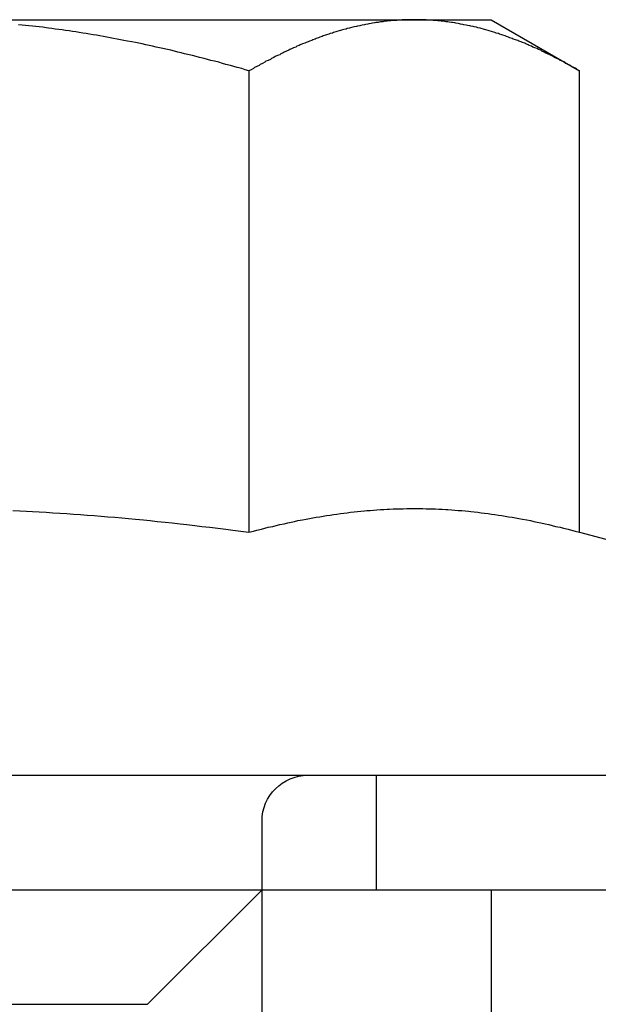
# Model space of a CAD drawing. Extents: x 0 to 1391, y -6 to 625.
# Drawn here: x 75 to 80, y 481 to 489 of the extents above; entities that cross this region are included whole.
import ezdxf

# ---------------------------------------------------------------- set-up
doc = ezdxf.new("R2010")
doc.units = 0
doc.header["$LTSCALE"] = 10
doc.linetypes.add('VERDECKT', pattern=[9.525, 6.35, -3.175])
doc.layers.get('0').update_dxf_attribs({"linetype": 'CONTINUOUS'})

# ---------------------------------------------------------------- blocks, each defined once
blk = doc.blocks.new('A$C10AA74F1')
at = {"color": 3, "linetype": 'CONTINUOUS', "extrusion": (0, 1, 0)}
for p, q in [((7504.3762, 81.9663), (7506.8762, 81.9663)), ((7506.8762, 81.9663), (7508.7063, 81.9663)), ((7508.7063, 81.9663), (7509.3762, 81.9663)), ((7509.3762, 81.9663), (7510.1497, 81.5197)), ((7507.263, 77.4891), (7507.263, 81.5197)), ((7510.1497, 77.4891), (7510.1497, 81.5197)), ((7510.1497, 77.4891), (7510.735, 77.3322)), ((7435.3762, 75.3663), (7691.7222, 75.3663)), ((7435.3762, 74.3663), (7691.7222, 74.3663)), ((7509.3762, 74.3663), (7509.3762, 59.3663))]:
    blk.add_line(p, q, dxfattribs=at)
at = {"color": 1, "linetype": 'VERDECKT', "extrusion": (0, 1, 0)}
for p, q in [((7508.3762, 74.3663), (7508.3762, 75.3663)), ((7507.3762, 72.7076), (7507.3762, 74.9663)), ((7506.3762, 73.3663), (7507.3762, 74.3663)), ((7502.3762, 73.3663), (7505.3885, 73.3663)), ((7505.3885, 73.3663), (7506.3762, 73.3663))]:
    blk.add_line(p, q, dxfattribs=at)
at = {"color": 3}
for points in [[(7507.26, 81.5197, 0), (7507.23, 81.5294, 0), (7507.2, 81.539, 0), (7507.16, 81.5484, 0), (7507.13, 81.5578, 0), (7507.1, 81.567, 0), (7507.06, 81.5761, 0), (7507.03, 81.5851, 0), (7507, 81.5939, 0), (7506.96, 81.6027, 0), (7506.93, 81.6113, 0), (7506.9, 81.6198, 0), (7506.87, 81.6282, 0), (7506.83, 81.6365, 0), (7506.8, 81.6447, 0), (7506.77, 81.6528, 0), (7506.74, 81.6607, 0), (7506.7, 81.6686, 0), (7506.67, 81.6763, 0), (7506.64, 81.6839, 0), (7506.61, 81.6914, 0), (7506.58, 81.6988, 0), (7506.55, 81.7061, 0), (7506.51, 81.7133, 0), (7506.48, 81.7204, 0), (7506.45, 81.7273, 0), (7506.42, 81.7342, 0), (7506.39, 81.741, 0), (7506.36, 81.7476, 0), (7506.33, 81.7542, 0), (7506.3, 81.7606, 0), (7506.27, 81.7669, 0), (7506.24, 81.7732, 0), (7506.2, 81.7793, 0), (7506.17, 81.7853, 0), (7506.14, 81.7913, 0), (7506.11, 81.7971, 0), (7506.08, 81.8028, 0), (7506.05, 81.8084, 0), (7506.02, 81.8139, 0), (7505.99, 81.8193, 0), (7505.96, 81.8246, 0), (7505.93, 81.8299, 0), (7505.9, 81.835, 0), (7505.87, 81.84, 0), (7505.84, 81.8449, 0), (7505.81, 81.8497, 0), (7505.78, 81.8544, 0), (7505.75, 81.859, 0), (7505.72, 81.8635, 0), (7505.69, 81.868, 0), (7505.66, 81.8723, 0), (7505.63, 81.8765, 0), (7505.6, 81.8806, 0), (7505.57, 81.8846, 0), (7505.54, 81.8886, 0), (7505.51, 81.8924, 0), (7505.49, 81.8961, 0), (7505.46, 81.8998, 0), (7505.43, 81.9033, 0), (7505.4, 81.9067, 0), (7505.37, 81.9101, 0), (7505.34, 81.9133, 0), (7505.31, 81.9165, 0), (7505.28, 81.9195, 0), (7505.25, 81.9225, 0)], [(7508.71, 81.9663, 0), (7508.69, 81.9663, 0), (7508.68, 81.9661, 0), (7508.66, 81.9659, 0), (7508.65, 81.9655, 0), (7508.63, 81.9651, 0), (7508.62, 81.9645, 0), (7508.6, 81.9639, 0), (7508.59, 81.9632, 0), (7508.57, 81.9623, 0), (7508.56, 81.9614, 0), (7508.55, 81.9604, 0), (7508.53, 81.9592, 0), (7508.52, 81.958, 0), (7508.5, 81.9567, 0), (7508.49, 81.9553, 0), (7508.47, 81.9538, 0), (7508.46, 81.9522, 0), (7508.44, 81.9505, 0), (7508.43, 81.9487, 0), (7508.41, 81.9468, 0), (7508.4, 81.9448, 0), (7508.39, 81.9427, 0), (7508.37, 81.9405, 0), (7508.36, 81.9382, 0), (7508.34, 81.9358, 0), (7508.33, 81.9333, 0), (7508.31, 81.9308, 0), (7508.3, 81.9281, 0), (7508.28, 81.9253, 0), (7508.27, 81.9225, 0), (7508.25, 81.9195, 0), (7508.24, 81.9165, 0), (7508.23, 81.9133, 0), (7508.21, 81.9101, 0), (7508.2, 81.9067, 0), (7508.18, 81.9033, 0), (7508.17, 81.8998, 0), (7508.15, 81.8961, 0), (7508.14, 81.8924, 0), (7508.12, 81.8886, 0), (7508.11, 81.8846, 0), (7508.09, 81.8806, 0), (7508.08, 81.8765, 0), (7508.06, 81.8723, 0), (7508.05, 81.868, 0), (7508.03, 81.8635, 0), (7508.02, 81.859, 0), (7508, 81.8544, 0), (7507.99, 81.8497, 0), (7507.97, 81.8449, 0), (7507.96, 81.84, 0), (7507.94, 81.835, 0), (7507.93, 81.8299, 0), (7507.91, 81.8246, 0), (7507.9, 81.8193, 0), (7507.88, 81.8139, 0), (7507.87, 81.8084, 0), (7507.85, 81.8028, 0), (7507.84, 81.7971, 0), (7507.82, 81.7913, 0), (7507.81, 81.7853, 0), (7507.79, 81.7793, 0), (7507.78, 81.7732, 0), (7507.76, 81.7669, 0), (7507.75, 81.7606, 0), (7507.73, 81.7542, 0), (7507.71, 81.7476, 0), (7507.7, 81.741, 0), (7507.68, 81.7342, 0), (7507.67, 81.7273, 0), (7507.65, 81.7204, 0), (7507.64, 81.7133, 0), (7507.62, 81.7061, 0), (7507.61, 81.6988, 0), (7507.59, 81.6914, 0), (7507.57, 81.6839, 0), (7507.56, 81.6763, 0), (7507.54, 81.6686, 0), (7507.53, 81.6607, 0), (7507.51, 81.6528, 0), (7507.49, 81.6447, 0), (7507.48, 81.6365, 0), (7507.46, 81.6282, 0), (7507.45, 81.6198, 0), (7507.43, 81.6113, 0), (7507.41, 81.6027, 0), (7507.4, 81.5939, 0), (7507.38, 81.5851, 0), (7507.36, 81.5761, 0), (7507.35, 81.567, 0), (7507.33, 81.5578, 0), (7507.31, 81.5484, 0), (7507.3, 81.539, 0), (7507.28, 81.5294, 0), (7507.26, 81.5197, 0)], [(7510.15, 81.5197, 0), (7510.13, 81.5294, 0), (7510.12, 81.539, 0), (7510.1, 81.5484, 0), (7510.08, 81.5578, 0), (7510.07, 81.567, 0), (7510.05, 81.5761, 0), (7510.03, 81.5851, 0), (7510.02, 81.5939, 0), (7510, 81.6027, 0), (7509.98, 81.6113, 0), (7509.97, 81.6198, 0), (7509.95, 81.6282, 0), (7509.93, 81.6365, 0), (7509.92, 81.6447, 0), (7509.9, 81.6528, 0), (7509.89, 81.6607, 0), (7509.87, 81.6686, 0), (7509.85, 81.6763, 0), (7509.84, 81.6839, 0), (7509.82, 81.6914, 0), (7509.81, 81.6988, 0), (7509.79, 81.7061, 0), (7509.78, 81.7133, 0), (7509.76, 81.7204, 0), (7509.74, 81.7273, 0), (7509.73, 81.7342, 0), (7509.71, 81.741, 0), (7509.7, 81.7476, 0), (7509.68, 81.7542, 0), (7509.67, 81.7606, 0), (7509.65, 81.7669, 0), (7509.64, 81.7732, 0), (7509.62, 81.7793, 0), (7509.61, 81.7853, 0), (7509.59, 81.7913, 0), (7509.57, 81.7971, 0), (7509.56, 81.8028, 0), (7509.54, 81.8084, 0), (7509.53, 81.8139, 0), (7509.51, 81.8193, 0), (7509.5, 81.8246, 0), (7509.48, 81.8299, 0), (7509.47, 81.835, 0), (7509.45, 81.84, 0), (7509.44, 81.8449, 0), (7509.42, 81.8497, 0), (7509.41, 81.8544, 0), (7509.39, 81.859, 0), (7509.38, 81.8635, 0), (7509.36, 81.868, 0), (7509.35, 81.8723, 0), (7509.33, 81.8765, 0), (7509.32, 81.8806, 0), (7509.31, 81.8846, 0), (7509.29, 81.8886, 0), (7509.28, 81.8924, 0), (7509.26, 81.8961, 0), (7509.25, 81.8998, 0), (7509.23, 81.9033, 0), (7509.22, 81.9067, 0), (7509.2, 81.9101, 0), (7509.19, 81.9133, 0), (7509.17, 81.9165, 0), (7509.16, 81.9195, 0), (7509.14, 81.9225, 0), (7509.13, 81.9253, 0), (7509.11, 81.9281, 0), (7509.1, 81.9308, 0), (7509.09, 81.9333, 0), (7509.07, 81.9358, 0), (7509.06, 81.9382, 0), (7509.04, 81.9405, 0), (7509.03, 81.9427, 0), (7509.01, 81.9448, 0), (7509, 81.9468, 0), (7508.98, 81.9487, 0), (7508.97, 81.9505, 0), (7508.95, 81.9522, 0), (7508.94, 81.9538, 0), (7508.93, 81.9553, 0), (7508.91, 81.9567, 0), (7508.9, 81.958, 0), (7508.88, 81.9592, 0), (7508.87, 81.9604, 0), (7508.85, 81.9614, 0), (7508.84, 81.9623, 0), (7508.82, 81.9632, 0), (7508.81, 81.9639, 0), (7508.79, 81.9645, 0), (7508.78, 81.9651, 0), (7508.76, 81.9655, 0), (7508.75, 81.9659, 0), (7508.74, 81.9661, 0), (7508.72, 81.9663, 0), (7508.71, 81.9663, 0)], [(7505.2, 77.6783, 0), (7505.26, 77.6757, 0), (7505.32, 77.6729, 0), (7505.37, 77.67, 0), (7505.43, 77.6668, 0), (7505.49, 77.6635, 0), (7505.55, 77.66, 0), (7505.61, 77.6563, 0), (7505.67, 77.6525, 0), (7505.73, 77.6484, 0), (7505.79, 77.6441, 0), (7505.85, 77.6397, 0), (7505.91, 77.6351, 0), (7505.97, 77.6303, 0), (7506.03, 77.6252, 0), (7506.09, 77.62, 0), (7506.15, 77.6146, 0), (7506.21, 77.609, 0), (7506.27, 77.6031, 0), (7506.34, 77.5971, 0), (7506.4, 77.5908, 0), (7506.46, 77.5844, 0), (7506.53, 77.5777, 0), (7506.59, 77.5708, 0), (7506.66, 77.5637, 0), (7506.72, 77.5563, 0), (7506.79, 77.5488, 0), (7506.85, 77.541, 0), (7506.92, 77.5329, 0), (7506.99, 77.5246, 0), (7507.06, 77.5161, 0), (7507.12, 77.5074, 0), (7507.19, 77.4983, 0), (7507.26, 77.4891, 0)], [(7507.26, 77.4891, 0), (7507.3, 77.4983, 0), (7507.33, 77.5074, 0), (7507.37, 77.5161, 0), (7507.4, 77.5246, 0), (7507.43, 77.5329, 0), (7507.47, 77.541, 0), (7507.5, 77.5488, 0), (7507.53, 77.5563, 0), (7507.57, 77.5637, 0), (7507.6, 77.5708, 0), (7507.63, 77.5777, 0), (7507.66, 77.5844, 0), (7507.69, 77.5908, 0), (7507.73, 77.5971, 0), (7507.76, 77.6031, 0), (7507.79, 77.609, 0), (7507.82, 77.6146, 0), (7507.85, 77.62, 0), (7507.88, 77.6252, 0), (7507.91, 77.6303, 0), (7507.94, 77.6351, 0), (7507.97, 77.6397, 0), (7508, 77.6441, 0), (7508.03, 77.6484, 0), (7508.06, 77.6525, 0), (7508.09, 77.6563, 0), (7508.12, 77.66, 0), (7508.15, 77.6635, 0), (7508.18, 77.6668, 0), (7508.21, 77.67, 0), (7508.24, 77.6729, 0), (7508.27, 77.6757, 0), (7508.29, 77.6783, 0), (7508.32, 77.6807, 0), (7508.35, 77.6829, 0), (7508.38, 77.685, 0), (7508.41, 77.6869, 0), (7508.44, 77.6886, 0), (7508.47, 77.6901, 0), (7508.49, 77.6915, 0), (7508.52, 77.6927, 0), (7508.55, 77.6937, 0), (7508.58, 77.6946, 0), (7508.61, 77.6953, 0), (7508.64, 77.6958, 0), (7508.66, 77.6961, 0), (7508.69, 77.6963, 0), (7508.72, 77.6963, 0), (7508.75, 77.6961, 0), (7508.78, 77.6958, 0), (7508.81, 77.6953, 0), (7508.83, 77.6946, 0), (7508.86, 77.6937, 0), (7508.89, 77.6927, 0), (7508.92, 77.6915, 0), (7508.95, 77.6901, 0), (7508.98, 77.6886, 0), (7509, 77.6869, 0), (7509.03, 77.685, 0), (7509.06, 77.6829, 0), (7509.09, 77.6807, 0), (7509.12, 77.6783, 0), (7509.15, 77.6757, 0), (7509.18, 77.6729, 0), (7509.2, 77.67, 0), (7509.23, 77.6668, 0), (7509.26, 77.6635, 0), (7509.29, 77.66, 0), (7509.32, 77.6563, 0), (7509.35, 77.6525, 0), (7509.38, 77.6484, 0), (7509.41, 77.6441, 0), (7509.44, 77.6397, 0), (7509.47, 77.6351, 0), (7509.5, 77.6303, 0), (7509.53, 77.6252, 0), (7509.56, 77.62, 0), (7509.59, 77.6146, 0), (7509.62, 77.609, 0), (7509.65, 77.6031, 0), (7509.69, 77.5971, 0), (7509.72, 77.5908, 0), (7509.75, 77.5844, 0), (7509.78, 77.5777, 0), (7509.81, 77.5708, 0), (7509.85, 77.5637, 0), (7509.88, 77.5563, 0), (7509.91, 77.5488, 0), (7509.94, 77.541, 0), (7509.98, 77.5329, 0), (7510.01, 77.5246, 0), (7510.05, 77.5161, 0), (7510.08, 77.5074, 0), (7510.11, 77.4983, 0), (7510.15, 77.4891, 0)]]:
    blk.add_polyline3d(points, dxfattribs=at)
at = {"color": 1, "linetype": 'VERDECKT', "extrusion": (0, 0, -1)}
blk.add_arc((-7507.7762, 74.9663), 0.4, 360, 90, dxfattribs=at)

msp = doc.modelspace()

# ---------------------------------------------------------------- block references
msp.add_blockref('A$C10AA74F1', (-7430.3762, 407.3046))

doc.saveas('drawing.dxf')
